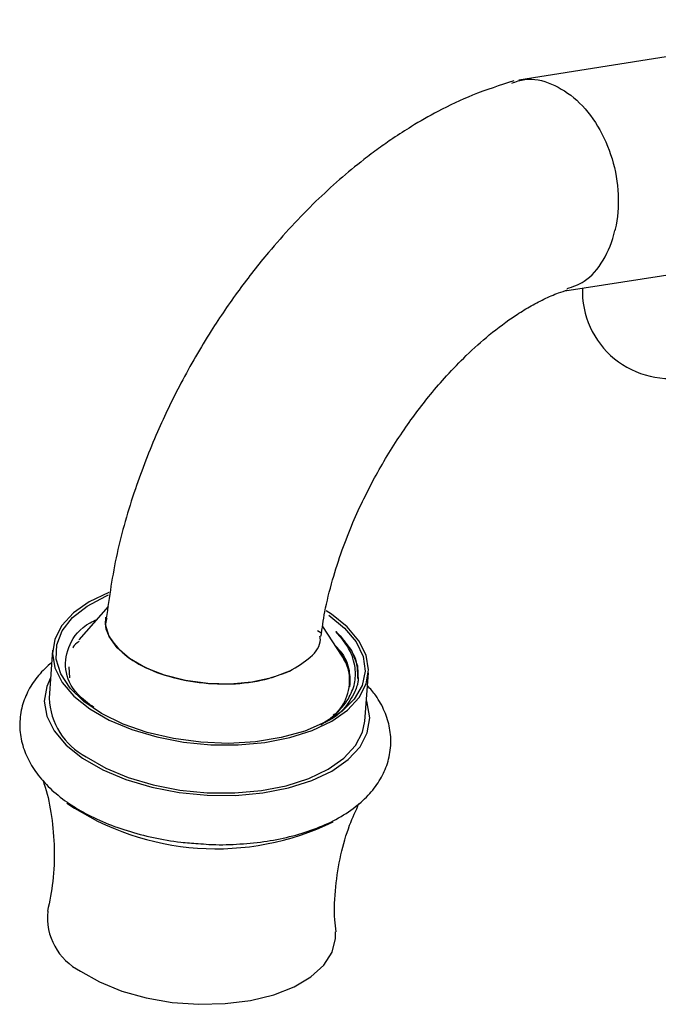
# Model space of a CAD drawing. Units: millimetres. Extents: x 4 to 1496, y 5 to 1495.
# Drawn here: x 1025 to 1072, y 1240 to 1313 of the extents above; entities that cross this region are included whole.
import ezdxf

# ---------------------------------------------------------------- set-up
doc = ezdxf.new("R2010")
doc.units = ezdxf.units.MM

msp = doc.modelspace()

# ---------------------------------------------------------------- linework, layer by layer
at = {"color": 7, "linetype": 'Continuous', "lineweight": 25}
for p, q in [((1090.417, 1313.023), (1061.885, 1308.544)), ((1065.289, 1292.883), (1092.898, 1297.217)), ((1031.406, 1269.455), (1029.222, 1266.972)), ((1048.762, 1265.75), (1047.321, 1267.967)), ((1047.251, 1267.429), (1046.948, 1267.644)), ((1048.597, 1267.239), (1048.286, 1267.576)), ((1048.617, 1267.263), (1049.47, 1266.172)), ((1027.275, 1266.208), (1027.016, 1262.642)), ((1049.47, 1266.172), (1049.918, 1265.036)), ((1049.039, 1265.326), (1048.857, 1265.605)), ((1049.918, 1265.036), (1049.946, 1263.896)), ((1028.562, 1264.141), (1028.49, 1264.955)), ((1050.454, 1260.941), (1050.713, 1264.507)), ((1049.344, 1263.481), (1049.359, 1263.693)), ((1048.1, 1261.37), (1048.186, 1261.481))]:
    msp.add_line(p, q, dxfattribs=at)
at = {"color": 7, "linetype": 'Continuous', "lineweight": 25, "flags": 128}
for points in [[(1031.464, 1270.489), (1031.439, 1270.479), (1029.996, 1269.792), (1028.826, 1268.97), (1027.966, 1268.038), (1027.441, 1267.025), (1027.266, 1265.961), (1027.448, 1264.879), (1027.981, 1263.812), (1028.849, 1262.791), (1030.024, 1261.848)], [(1047.773, 1268.792), (1048.952, 1267.841), (1049.811, 1266.811), (1050.323, 1265.734), (1050.47, 1264.645), (1050.249, 1263.579), (1049.666, 1262.57), (1048.74, 1261.651), (1047.5, 1260.851), (1045.987, 1260.196), (1044.25, 1259.706), (1042.343, 1259.398), (1040.329, 1259.282), (1038.272, 1259.361), (1036.238, 1259.633), (1034.293, 1260.088), (1032.499, 1260.713), (1030.914, 1261.488), (1029.588, 1262.386), (1028.564, 1263.38), (1027.876, 1264.438), (1027.545, 1265.525), (1027.583, 1266.607), (1027.986, 1267.649), (1028.744, 1268.617), (1029.831, 1269.48), (1031.213, 1270.211), (1031.423, 1270.299)], [(1030.024, 1261.848), (1031.473, 1261.012), (1033.15, 1260.308), (1035.004, 1259.758), (1036.98, 1259.377), (1039.016, 1259.178), (1041.053, 1259.167), (1043.026, 1259.344), (1044.877, 1259.704), (1046.55, 1260.236), (1047.992, 1260.923), (1049.162, 1261.745), (1050.022, 1262.676), (1050.547, 1263.689), (1050.722, 1264.753), (1050.54, 1265.835), (1050.007, 1266.903), (1049.139, 1267.924), (1047.964, 1268.866), (1047.576, 1269.117)], [(1044.852, 1264.646), (1043.557, 1264.157), (1042.07, 1263.832), (1040.457, 1263.685), (1038.787, 1263.724), (1037.134, 1263.946), (1035.572, 1264.341), (1034.167, 1264.893), (1032.982, 1265.577), (1032.069, 1266.363), (1031.468, 1267.217), (1031.205, 1268.101), (1031.22, 1268.663)], [(1027.126, 1264.154), (1026.838, 1263.509), (1026.658, 1262.414), (1026.846, 1261.299), (1027.394, 1260.2), (1028.288, 1259.149), (1029.498, 1258.178)], [(1029.498, 1258.178), (1030.99, 1257.317), (1032.717, 1256.592), (1034.626, 1256.025), (1036.661, 1255.633), (1038.758, 1255.428), (1040.855, 1255.417), (1042.887, 1255.599), (1044.794, 1255.97), (1046.516, 1256.517), (1048.001, 1257.225), (1049.206, 1258.071), (1050.092, 1259.031), (1050.633, 1260.074), (1050.812, 1261.169), (1050.625, 1262.284), (1050.564, 1262.453)], [(1029.766, 1258.283), (1031.214, 1257.446), (1032.891, 1256.742), (1034.745, 1256.192), (1036.721, 1255.811), (1038.758, 1255.613), (1040.794, 1255.601), (1042.767, 1255.779), (1044.618, 1256.138), (1046.291, 1256.67), (1047.733, 1257.357), (1048.903, 1258.179), (1049.763, 1259.11), (1050.289, 1260.123), (1050.454, 1260.941)], [(1029.352, 1242.365), (1030.762, 1241.559), (1032.403, 1240.889), (1034.22, 1240.379), (1036.151, 1240.046), (1038.129, 1239.901), (1040.088, 1239.95), (1041.961, 1240.19), (1043.684, 1240.613), (1045.198, 1241.206), (1046.452, 1241.947), (1047.404, 1242.812), (1048.02, 1243.771), (1048.279, 1244.791), (1048.276, 1245.274)]]:
    msp.add_lwpolyline(points, dxfattribs=at)
at = {"color": 7, "linetype": 'Continuous', "lineweight": 25}
for centre, radius, start, end in [((1073.096, 1292.875), 6.5, 178.12155, 283.1876), ((1045.723, 1263.984), 3.599, 296.34286, 45.78609), ((1032.125, 1262.818), 5.112, 181.96738, 242.51281), ((1039.416, 1271.268), 19.816, 236.01508, 295.99873), ((1031.326, 1246.346), 4.444, 173.89234, 243.62684)]:
    msp.add_arc(centre, radius, start, end, dxfattribs=at)
for points, knots in [([(1061.509, 1308.471), (1060.487, 1308.146), (1058.607, 1307.55), (1056.061, 1306.34), (1054.086, 1305.219), (1052.621, 1304.273), (1051.45, 1303.452), (1049.514, 1301.993), (1046.712, 1299.546), (1043.633, 1296.229), (1041.067, 1292.954), (1038.866, 1289.719), (1036.825, 1286.189), (1034.924, 1282.247), (1033.285, 1277.998), (1031.915, 1273.305), (1031.478, 1270.149), (1031.257, 1268.551)], [0, 0, 0, 0, 0.070941, 0.130438, 0.176414, 0.209115, 0.234586, 0.261541, 0.351574, 0.447264, 0.511492, 0.577241, 0.657313, 0.729308, 0.811681, 0.904612, 1, 1, 1, 1]), ([(1061.354, 1308.307), (1061.675, 1308.425), (1062.607, 1308.765), (1064.33, 1308.355), (1066.229, 1307.164), (1067.818, 1305.197), (1068.904, 1302.73), (1069.366, 1300.03), (1069.22, 1298.255), (1069.034, 1297.43), (1069.03, 1297.414)], [0, 0, 0, 0, 0.080102, 0.232547, 0.385089, 0.537832, 0.690793, 0.84386, 0.996923, 1, 1, 1, 1]), ([(1065.464, 1293.052), (1065.902, 1293.199), (1066.957, 1293.554), (1068.228, 1295.084), (1068.837, 1296.574), (1069.026, 1297.398), (1069.03, 1297.414)], [0, 0, 0, 0, 0.2603799, 0.6265129, 0.992641, 1, 1, 1, 1]), ([(1047.21, 1267.236), (1047.289, 1267.834), (1047.468, 1269.181), (1048.009, 1271.342), (1048.719, 1273.567), (1049.748, 1276.186), (1051.202, 1279.171), (1053.169, 1282.387), (1054.987, 1284.818), (1056.599, 1286.681), (1058.055, 1288.184), (1059.77, 1289.719), (1061.343, 1290.887), (1062.691, 1291.725), (1063.764, 1292.289), (1064.704, 1292.707), (1065.281, 1292.884), (1065.502, 1292.951)], [0, 0, 0, 0, 0.058422, 0.131436, 0.198335, 0.258943, 0.365006, 0.465376, 0.561307, 0.612843, 0.674886, 0.747121, 0.829142, 0.873706, 0.920549, 0.96961, 1, 1, 1, 1]), ([(1030.333, 1261.939), (1029.909, 1262.253), (1028.757, 1263.107), (1028.068, 1264.785), (1028.41, 1266.628), (1029.357, 1267.931), (1030.379, 1268.401), (1030.548, 1268.48)], [0, 0, 0, 0, 0.154229, 0.419231, 0.683833, 0.947537, 1, 1, 1, 1]), ([(1031.296, 1268.543), (1031.267, 1268.465), (1031.075, 1267.931), (1031.596, 1266.865), (1032.872, 1265.548), (1034.941, 1264.49), (1037.471, 1263.819), (1040.191, 1263.615), (1042.813, 1263.867), (1044.18, 1264.39), (1044.852, 1264.646)], [0, 0, 0, 0, 0.024101, 0.164368, 0.304479, 0.444494, 0.584484, 0.724523, 0.864677, 1, 1, 1, 1]), ([(1044.852, 1264.646), (1045.408, 1264.975), (1046.523, 1265.635), (1047.215, 1266.603), (1047.132, 1267.157), (1047.119, 1267.243)], [0, 0, 0, 0, 0.456918, 0.916204, 1, 1, 1, 1]), ([(1048.286, 1267.576), (1048.33, 1267.536), (1048.445, 1267.433), (1048.552, 1267.328), (1048.617, 1267.263)], [0, 0, 0, 0, 0.383241, 1, 1, 1, 1]), ([(1048.286, 1267.576), (1048.851, 1266.965), (1049.891, 1265.84), (1049.898, 1264.638), (1049.901, 1264.088)], [0, 0, 0, 0, 0.5421491, 1, 1, 1, 1]), ([(1049.736, 1264.888), (1049.69, 1265.124), (1049.58, 1265.687), (1049.195, 1266.481), (1048.774, 1267.014), (1048.597, 1267.239)], [0, 0, 0, 0, 0.296088, 0.703201, 1, 1, 1, 1]), ([(1029.245, 1266.847), (1029.059, 1266.723), (1028.833, 1266.573), (1028.786, 1266.382), (1028.778, 1266.347)], [0, 0, 0, 0, 0.820652, 1, 1, 1, 1]), ([(1048.353, 1266.379), (1048.373, 1266.361), (1048.894, 1265.897), (1049.328, 1264.946), (1049.34, 1264.049), (1049.345, 1263.65)], [0, 0, 0, 0, 0.021592, 0.56368, 1, 1, 1, 1]), ([(1049.346, 1263.669), (1049.355, 1263.766), (1049.379, 1264.038), (1049.315, 1264.49), (1049.156, 1265.018), (1048.966, 1265.439), (1048.801, 1265.677), (1048.754, 1265.745)], [0, 0, 0, 0, 0.140872, 0.393628, 0.646384, 0.899139, 1, 1, 1, 1]), ([(1027.209, 1265.301), (1026.866, 1264.986), (1026.186, 1264.362), (1025.456, 1263.261), (1024.966, 1262.047), (1024.782, 1260.754), (1024.922, 1259.444), (1025.359, 1258.196), (1026.073, 1257.018), (1027.058, 1255.915), (1027.931, 1255.203), (1028.446, 1254.85), (1028.503, 1254.811)], [0, 0, 0, 0, 0.10891, 0.216367, 0.319551, 0.429685, 0.536489, 0.642785, 0.752042, 0.866702, 0.985358, 1, 1, 1, 1]), ([(1049.227, 1262.591), (1049.415, 1262.961), (1049.79, 1263.703), (1049.754, 1264.493), (1049.736, 1264.888)], [0, 0, 0, 0, 0.499447, 1, 1, 1, 1]), ([(1038.076, 1251.843), (1038.338, 1251.819), (1039.291, 1251.733), (1040.938, 1251.769), (1042.962, 1251.951), (1044.897, 1252.324), (1046.704, 1252.875), (1048.347, 1253.611), (1049.734, 1254.5), (1050.834, 1255.511), (1051.638, 1256.599), (1052.182, 1257.804), (1052.426, 1259.096), (1052.343, 1260.417), (1051.949, 1261.672), (1051.384, 1262.733), (1050.859, 1263.324), (1050.645, 1263.566)], [0, 0, 0, 0, 0.0285777, 0.1037508, 0.1791236, 0.2549223, 0.3313922, 0.4087472, 0.4869916, 0.5571112, 0.6238438, 0.6877082, 0.7560399, 0.8219463, 0.8872321, 0.9539703, 1, 1, 1, 1]), ([(1049.946, 1263.896), (1049.943, 1263.879), (1049.926, 1263.776), (1049.868, 1263.515), (1049.775, 1263.276), (1049.714, 1263.122)], [0, 0, 0, 0, 0.06415, 0.394216, 1, 1, 1, 1]), ([(1049.714, 1263.122), (1049.592, 1262.902), (1049.131, 1262.071), (1048.421, 1261.225), (1047.486, 1260.84), (1047.484, 1260.839)], [0, 0, 0, 0, 0.264067, 0.998203, 1, 1, 1, 1]), ([(1047.179, 1260.666), (1047.437, 1260.834), (1048.049, 1261.234), (1048.742, 1261.884), (1049.083, 1262.381), (1049.227, 1262.591)], [0, 0, 0, 0, 0.295128, 0.702229, 1, 1, 1, 1]), ([(1026.538, 1256.561), (1026.601, 1256.386), (1026.897, 1255.562), (1027.232, 1253.839), (1027.444, 1251.48), (1027.355, 1249.08), (1027.046, 1247.554), (1026.898, 1246.822)], [0, 0, 0, 0, 0.0625233, 0.2944261, 0.5344809, 0.7766637, 1, 1, 1, 1]), ([(1028.503, 1254.811), (1028.768, 1254.64), (1029.528, 1254.149), (1030.946, 1253.451), (1032.781, 1252.77), (1034.744, 1252.264), (1036.526, 1251.946), (1037.648, 1251.871), (1038.076, 1251.843)], [0, 0, 0, 0, 0.104637, 0.300284, 0.494894, 0.688357, 0.880933, 1, 1, 1, 1]), ([(1048.312, 1245.279), (1048.277, 1245.578), (1048.151, 1246.671), (1048.253, 1248.626), (1048.626, 1250.998), (1049.235, 1253.111), (1049.783, 1254.297), (1050.028, 1254.828)], [0, 0, 0, 0, 0.0914496, 0.3347729, 0.5757443, 0.8098688, 1, 1, 1, 1])]:
    msp.add_open_spline(points, degree=3, knots=knots, dxfattribs=at)

doc.saveas('drawing.dxf')
